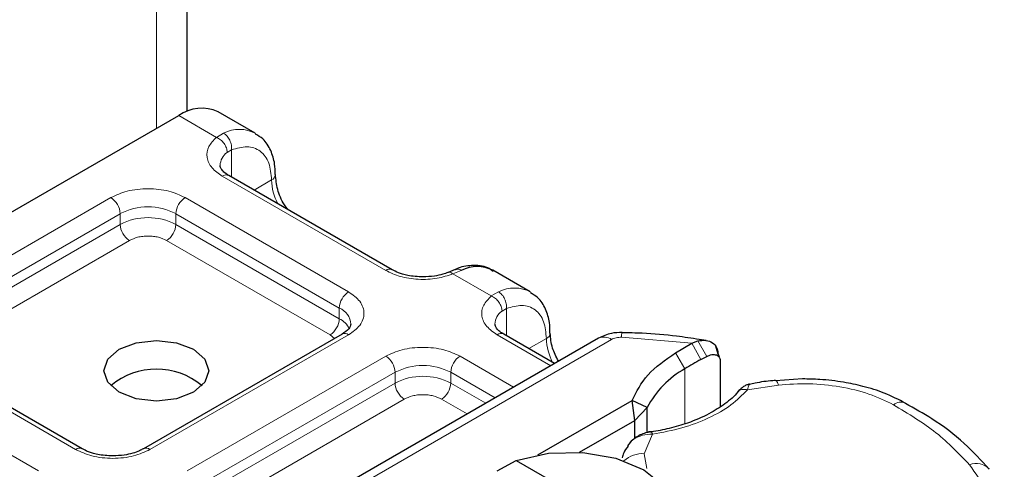
# Model space of a CAD drawing. Units: millimetres. Extents: x 0 to 420, y 0 to 297.
# Drawn here: x 323 to 331, y 103 to 106 of the extents above; entities that cross this region are included whole.
import ezdxf

# ---------------------------------------------------------------- set-up
doc = ezdxf.new("R2010")
doc.units = ezdxf.units.MM

msp = doc.modelspace()

# ---------------------------------------------------------------- linework, layer by layer
at = {"color": 7, "linetype": 'Continuous', "lineweight": 25}
for p, q in [((324.7168, 105.5969), (324.7168, 107.4973)), ((325.2351, 105.4317), (324.9522, 105.595)), ((321.541, 103.7692), (324.6522, 105.5653)), ((326.2789, 104.3904), (325.0344, 105.1089)), ((326.7563, 104.3922), (326.7035, 104.3706)), ((327.3281, 104.2234), (327.0452, 104.3867)), ((325.8961, 103.9006), (324.3832, 103.0272)), ((327.849, 103.8699), (325.2436, 102.3659)), ((327.5148, 103.677), (327.1274, 103.9006)), ((328.5602, 103.8309), (328.606, 103.8495)), ((328.6686, 103.8528), (328.6161, 103.8603)), ((328.435, 103.7587), (328.5602, 103.8309)), ((328.7648, 103.7298), (328.7422, 103.8083)), ((323.9175, 103.0272), (322.673, 103.7457)), ((328.6288, 103.7072), (328.6731, 103.7309)), ((328.7584, 103.7548), (328.7671, 103.7266)), ((328.7751, 103.7003), (328.7751, 103.3475)), ((329.4037, 103.5596), (329.1981, 103.5448)), ((327.3879, 102.981), (328.1051, 103.395)), ((328.1266, 103.2441), (328.1051, 103.395)), ((328.2196, 103.3412), (328.1051, 103.395)), ((328.1266, 103.2441), (328.2196, 103.3412)), ((328.2196, 103.1601), (328.2196, 103.3412)), ((327.7045, 103.0004), (328.1266, 103.2441)), ((328.1266, 103.1086), (328.1266, 103.2441)), ((328.0902, 103.0764), (328.0709, 103.0509)), ((327.0778, 102.8589), (327.2229, 102.9385)), ((327.2229, 102.9385), (328.3183, 102.3061))]:
    msp.add_line(p, q, dxfattribs=at)
at = {"color": 8, "linetype": 'Continuous', "lineweight": 18}
for p, q in [((324.4825, 107.3621), (324.4825, 105.4673)), ((324.9394, 105.3995), (324.6522, 105.5653)), ((324.9394, 105.3995), (324.9943, 105.4314)), ((325.0551, 105.304), (325.0214, 105.2848)), ((325.0551, 105.304), (325.0551, 105.0969)), ((326.2289, 104.3855), (324.9844, 105.1039)), ((325.2259, 104.9983), (325.3593, 105.0754)), ((322.623, 104.0673), (324.1359, 104.9406)), ((324.7016, 104.9406), (325.9461, 104.2222)), ((322.6937, 103.9448), (324.2066, 104.8182)), ((324.2066, 104.7365), (324.2066, 104.8182)), ((324.6308, 104.8182), (325.8754, 104.0997)), ((324.6308, 104.8182), (324.6308, 104.7365)), ((322.6937, 103.8632), (324.2066, 104.7365)), ((324.6308, 104.7365), (325.8754, 104.0181)), ((324.2773, 104.614), (322.7644, 103.7407)), ((325.8046, 103.8956), (324.5601, 104.614)), ((326.8045, 104.3864), (326.7409, 104.3595)), ((327.0324, 104.1912), (326.7409, 104.3595)), ((327.0324, 104.1912), (327.0873, 104.2231)), ((325.8754, 104.0181), (325.8754, 104.0997)), ((327.1481, 104.0957), (327.1144, 104.0765)), ((327.1481, 104.0957), (327.1481, 103.8886)), ((325.9461, 103.8956), (324.4332, 103.0223)), ((325.3436, 102.356), (327.9489, 103.86)), ((325.8381, 103.8671), (325.8046, 103.8956)), ((327.4855, 103.6601), (327.0774, 103.8956)), ((327.3189, 103.79), (327.4524, 103.8671)), ((328.5602, 103.8309), (328.024, 103.8769)), ((328.606, 103.8495), (328.6731, 103.7309)), ((328.5602, 103.8309), (328.6288, 103.7072)), ((323.8675, 103.0223), (322.623, 103.7407)), ((324.7161, 102.859), (326.2289, 103.7324)), ((326.7946, 103.7324), (327.2026, 103.4968)), ((328.5077, 103.6374), (328.435, 103.7587)), ((328.5077, 103.6374), (328.5077, 103.2182)), ((322.3402, 103.5774), (323.5847, 102.859)), ((324.7868, 102.7365), (326.2996, 103.6099)), ((326.2996, 103.5282), (326.2996, 103.6099)), ((326.7239, 103.6099), (327.0612, 103.4151)), ((326.7239, 103.6099), (326.7239, 103.5282)), ((324.7868, 102.6549), (326.2996, 103.5282)), ((326.7239, 103.5282), (326.9905, 103.3743)), ((329.2186, 103.5129), (328.9837, 103.4765)), ((326.3703, 103.4058), (324.8575, 102.5324)), ((326.8491, 103.2927), (326.6532, 103.4058)), ((328.2609, 103.1392), (328.1978, 102.9899)), ((328.1978, 102.9899), (328.2166, 102.8764))]:
    msp.add_line(p, q, dxfattribs=at)
at = {"color": 7, "linetype": 'Continuous', "lineweight": 25, "flags": 128}
for points in [[(324.7654, 103.7855), (324.8521, 103.7106), (324.8825, 103.6222), (324.8521, 103.5338), (324.7654, 103.4589), (324.6356, 103.4089), (324.4825, 103.3913), (324.3295, 103.4089), (324.1997, 103.4589), (324.113, 103.5338), (324.0825, 103.6222), (324.113, 103.7106), (324.1997, 103.7855), (324.3295, 103.8355), (324.4825, 103.8531), (324.6356, 103.8355), (324.7654, 103.7855)], [(327.2229, 102.9385), (327.4677, 102.993), (327.73, 102.9988), (327.9813, 102.9553), (328.1948, 102.8672), (328.3475, 102.744), (328.4228, 102.5988), (328.4127, 102.4474), (328.3183, 102.3061)]]:
    msp.add_lwpolyline(points, dxfattribs=at)
at = {"color": 8, "linetype": 'Continuous', "lineweight": 18, "flags": 128}
msp.add_lwpolyline([(329.1977, 103.5484), (329.198, 103.5484), (329.2044, 103.5439), (329.2113, 103.5319), (329.2186, 103.5129)], dxfattribs=at)
at = {"color": 7, "linetype": 'Continuous', "lineweight": 25}
for centre, radius, start, end in [((324.828, 105.32), 0.3018, 65.69288, 125.61758), ((326.9252, 104.1485), 0.2668, 63.25157, 116.90545), ((329.9865, 101.2137), 2.8392, 118.56774, 121.38991), ((324.4825, 103.0933), 0.541, 50.02502, 129.97498), ((328.8637, 103.0028), 0.7276, 119.2929, 152.28423)]:
    msp.add_arc(centre, radius, start, end, dxfattribs=at)
at = {"color": 8, "linetype": 'Continuous', "lineweight": 18}
for centre, radius, start, end in [((325.1147, 105.1949), 0.2654, 62.06019, 116.98462), ((325.0965, 105.1794), 0.1294, 125.49602, 177.43606), ((325.0137, 105.063), 0.0503, 65.69288, 125.61758), ((325.3383, 105.1215), 0.0507, 294.50833, 352.78635), ((325.7824, 105.0887), 0.4233, 181.80733, 207.38455), ((324.0531, 104.8112), 0.1537, 2.60548, 57.39452), ((324.7844, 104.8112), 0.1537, 122.60548, 177.39452), ((324.4187, 104.4088), 0.4611, 62.60967, 117.39033), ((324.4187, 104.3271), 0.4611, 62.60967, 117.39033), ((324.3601, 104.7435), 0.1537, 182.60548, 237.39452), ((324.4773, 104.7435), 0.1537, 302.60548, 357.39452), ((326.2578, 104.3476), 0.0476, 62.68726, 127.38793), ((327.2077, 103.9866), 0.2654, 62.06019, 116.98462), ((326.0289, 104.0927), 0.1537, 122.60548, 177.39452), ((325.82, 103.9673), 0.1436, 3.65726, 67.30092), ((327.1895, 103.9712), 0.1294, 125.49602, 177.43606), ((325.7218, 104.0251), 0.1537, 302.60548, 357.39452), ((325.7921, 103.8571), 0.1812, 27.62279, 62.65911), ((325.9168, 103.8547), 0.0503, 54.38242, 114.30712), ((327.1067, 103.8547), 0.0503, 65.69288, 125.61758), ((327.4313, 103.9132), 0.0507, 294.50833, 352.78635), ((327.8755, 103.8804), 0.4233, 181.80733, 207.38455), ((327.8904, 103.7782), 0.1006, 54.38242, 114.30712), ((328.1222, 103.8824), 0.0984, 161.59099, 183.2198), ((326.1461, 103.6029), 0.1537, 2.60548, 57.39452), ((326.8774, 103.6029), 0.1537, 122.60548, 177.39452), ((326.5117, 103.2005), 0.4611, 62.60967, 117.39033), ((326.5117, 103.1188), 0.4611, 62.60967, 117.39033), ((326.4531, 103.5352), 0.1537, 182.60548, 237.39452), ((326.5704, 103.5352), 0.1537, 302.60548, 357.39452), ((330.1532, 103.2845), 0.0982, 68.69839, 126.85565), ((323.8965, 102.9844), 0.0476, 62.68726, 127.38793), ((324.4043, 102.9845), 0.0476, 52.5874, 117.56497), ((328.1831, 102.7829), 0.2076, 85.93118, 132.48866), ((330.7247, 102.7729), 0.1425, 45.11646, 110.76947)]:
    msp.add_arc(centre, radius, start, end, dxfattribs=at)
for points in [[(324.9943, 105.4314), (325.0034, 105.4247), (325.0216, 105.4114), (325.0427, 105.3779), (325.0558, 105.3399), (325.0553, 105.316), (325.0551, 105.304)], [(325.0214, 105.2848), (325.0201, 105.296), (325.0177, 105.3184), (324.9987, 105.353), (324.9716, 105.3828), (324.9502, 105.3939), (324.9394, 105.3995)], [(327.0873, 104.2231), (327.0964, 104.2165), (327.1146, 104.2032), (327.1357, 104.1696), (327.1488, 104.1316), (327.1484, 104.1077), (327.1481, 104.0957)], [(327.1144, 104.0765), (327.1132, 104.0877), (327.1107, 104.1101), (327.0918, 104.1447), (327.0647, 104.1745), (327.0432, 104.1857), (327.0324, 104.1912)], [(328.024, 103.8769), (328.017, 103.8768), (328.0032, 103.8767), (327.9832, 103.8733), (327.9645, 103.868), (327.9541, 103.8627), (327.9489, 103.86)], [(330.6741, 102.9062), (330.595, 102.9897), (330.4366, 103.1568), (330.2084, 103.2943), (330.0943, 103.3631)], [(330.6741, 102.9062), (330.7643, 102.7782), (330.9445, 102.5222), (330.9342, 102.246), (330.9291, 102.1079)]]:
    msp.add_open_spline(points, degree=3, dxfattribs=at)
at = {"color": 7, "linetype": 'Continuous', "lineweight": 25}
for points, knots in [([(325.3867, 105.1153), (325.3863, 105.1428), (325.3855, 105.2089), (325.3555, 105.3018), (325.3071, 105.3842), (325.2567, 105.4123), (325.2372, 105.4232)], [0, 0, 0, 0, 0.208243, 0.500584, 0.807024, 1, 1, 1, 1]), ([(325.0358, 105.1093), (325.028, 105.1136), (325.0052, 105.1262), (324.9825, 105.149), (324.9682, 105.1718), (324.968, 105.1806), (324.9679, 105.1852)], [0, 0, 0, 0, 0.1405341, 0.4093914, 0.6913364, 1, 1, 1, 1]), ([(325.4849, 104.8488), (325.4753, 104.8611), (325.4396, 104.9067), (325.3999, 105.0054), (325.3924, 105.0793), (325.3886, 105.1162)], [0, 0, 0, 0, 0.156886, 0.578443, 1, 1, 1, 1]), ([(326.5117, 104.3362), (326.4723, 104.3384), (326.4176, 104.3414), (326.3482, 104.3596), (326.307, 104.3743), (326.2867, 104.3869), (326.2803, 104.3909)], [0, 0, 0, 0, 0.4410852, 0.6119981, 0.8781969, 1, 1, 1, 1]), ([(327.0474, 104.3782), (327.0339, 104.3882), (326.9871, 104.4227), (326.8858, 104.4267), (326.8008, 104.415), (326.7596, 104.3927), (326.7563, 104.391)], [0, 0, 0, 0, 0.168224, 0.584784, 0.967148, 1, 1, 1, 1]), ([(326.7029, 104.371), (326.69, 104.366), (326.6589, 104.354), (326.5939, 104.3398), (326.5412, 104.3375), (326.5117, 104.3362)], [0, 0, 0, 0, 0.236764, 0.574216, 1, 1, 1, 1]), ([(327.4797, 103.907), (327.4794, 103.9345), (327.4786, 104.0006), (327.4485, 104.0936), (327.4001, 104.1759), (327.3497, 104.2041), (327.3303, 104.2149)], [0, 0, 0, 0, 0.208243, 0.500584, 0.807024, 1, 1, 1, 1]), ([(325.9632, 103.9773), (325.9607, 103.9652), (325.9555, 103.9404), (325.9161, 103.9141), (325.8961, 103.9006)], [0, 0, 0, 0, 0.489448, 1, 1, 1, 1]), ([(327.1288, 103.9011), (327.121, 103.9054), (327.0982, 103.9179), (327.0756, 103.9407), (327.0612, 103.9635), (327.061, 103.9723), (327.0609, 103.9769)], [0, 0, 0, 0, 0.140534, 0.409391, 0.691336, 1, 1, 1, 1]), ([(327.5433, 103.6935), (327.5265, 103.7275), (327.4903, 103.8005), (327.4847, 103.8705), (327.4817, 103.9079)], [0, 0, 0, 0, 0.465406, 1, 1, 1, 1]), ([(328.0289, 103.9135), (328.0012, 103.9127), (327.9376, 103.9108), (327.8809, 103.8846), (327.849, 103.8699)], [0, 0, 0, 0, 0.436559, 1, 1, 1, 1]), ([(328.6161, 103.8603), (328.5589, 103.8688), (328.4163, 103.8901), (328.2194, 103.9077), (328.0801, 103.9105), (328.0288, 103.9116)], [0, 0, 0, 0, 0.297635, 0.741149, 1, 1, 1, 1]), ([(328.606, 103.8495), (328.6269, 103.8525), (328.6667, 103.8584), (328.7164, 103.8381), (328.7514, 103.8033), (328.7562, 103.7702), (328.7584, 103.7548)], [0, 0, 0, 0, 0.294953, 0.562606, 0.7961, 1, 1, 1, 1]), ([(328.6731, 103.7309), (328.6864, 103.7365), (328.7124, 103.7474), (328.7415, 103.745), (328.7592, 103.7361), (328.7683, 103.7264), (328.7741, 103.7145), (328.7748, 103.705), (328.7751, 103.7003)], [0, 0, 0, 0, 0.29126, 0.565446, 0.687924, 0.802834, 0.90333, 1, 1, 1, 1]), ([(330.1889, 103.3733), (330.1356, 103.4009), (330.0347, 103.4531), (329.8713, 103.5029), (329.707, 103.5379), (329.5525, 103.5566), (329.4475, 103.5587), (329.4037, 103.5596)], [0, 0, 0, 0, 0.238902, 0.451837, 0.631946, 0.846536, 1, 1, 1, 1]), ([(328.9995, 103.5199), (328.9925, 103.5183), (328.9787, 103.5151), (328.9547, 103.5017), (328.9299, 103.4837), (328.9147, 103.4672), (328.9071, 103.459)], [0, 0, 0, 0, 0.264514, 0.516438, 0.760253, 1, 1, 1, 1]), ([(329.1974, 103.5473), (329.1903, 103.5469), (329.1375, 103.5441), (329.0707, 103.5335), (329.013, 103.5213), (328.9986, 103.5183)], [0, 0, 0, 0, 0.104343, 0.776428, 1, 1, 1, 1]), ([(328.9077, 103.4599), (328.9076, 103.4597), (328.8874, 103.4287), (328.8156, 103.3702), (328.6905, 103.289), (328.5434, 103.2254), (328.3918, 103.1837), (328.2912, 103.1597), (328.2367, 103.1561), (328.2299, 103.1556)], [0, 0, 0, 0, 0.000968, 0.215438, 0.420586, 0.64754, 0.82054, 0.977534, 1, 1, 1, 1]), ([(330.8251, 102.872), (330.7636, 102.9386), (330.6369, 103.0758), (330.4197, 103.2428), (330.2555, 103.3345), (330.1874, 103.3726)], [0, 0, 0, 0, 0.355902, 0.732898, 1, 1, 1, 1]), ([(328.2464, 103.1565), (328.2336, 103.154), (328.2073, 103.149), (328.166, 103.133), (328.1246, 103.1098), (328.102, 103.0878), (328.0902, 103.0764)], [0, 0, 0, 0, 0.2267989, 0.4671287, 0.7239917, 1, 1, 1, 1]), ([(328.2467, 103.1547), (328.2482, 103.1552), (328.2524, 103.1564), (328.2576, 103.1458), (328.2609, 103.1392)], [0, 0, 0, 0, 0.376824, 1, 1, 1, 1]), ([(324.1504, 102.973), (324.1109, 102.9752), (324.0562, 102.9782), (323.9868, 102.9964), (323.9456, 103.0111), (323.9253, 103.0237), (323.9189, 103.0277)], [0, 0, 0, 0, 0.441085, 0.611998, 0.878197, 1, 1, 1, 1]), ([(324.3814, 103.0278), (324.3724, 103.0223), (324.3506, 103.0092), (324.3009, 102.9922), (324.2329, 102.9765), (324.1799, 102.9743), (324.1504, 102.973)], [0, 0, 0, 0, 0.16715, 0.405166, 0.668162, 1, 1, 1, 1]), ([(328.0745, 103.0483), (328.0616, 103.0314), (328.0405, 103.0037), (328.0331, 102.9708), (328.0302, 102.9581)], [0, 0, 0, 0, 0.612724, 1, 1, 1, 1])]:
    msp.add_open_spline(points, degree=3, knots=knots, dxfattribs=at)
at = {"color": 8, "linetype": 'Continuous', "lineweight": 18}
for points, knots in [([(324.9844, 105.1039), (324.9557, 105.1241), (324.8963, 105.1659), (324.861, 105.2466), (324.8714, 105.3296), (324.9172, 105.3767), (324.9394, 105.3995)], [0, 0, 0, 0, 0.242235, 0.5, 0.757765, 1, 1, 1, 1]), ([(325.0551, 105.304), (325.0949, 105.3157), (325.1773, 105.3399), (325.2782, 105.3018), (325.3467, 105.2126), (325.3552, 105.1201), (325.3593, 105.0754)], [0, 0, 0, 0, 0.241829, 0.5, 0.758171, 1, 1, 1, 1]), ([(324.1359, 104.9406), (324.1752, 104.959), (324.236, 104.9873), (324.3371, 105.005), (324.4187, 105.0099), (324.5002, 105.005), (324.6014, 104.9873), (324.6622, 104.959), (324.7016, 104.9406)], [0, 0, 0, 0, 0.239443, 0.369636, 0.5, 0.630193, 0.760557, 1, 1, 1, 1]), ([(324.5601, 104.614), (324.5404, 104.6232), (324.5101, 104.6374), (324.4595, 104.6462), (324.4187, 104.6487), (324.378, 104.6462), (324.3274, 104.6374), (324.297, 104.6232), (324.2773, 104.614)], [0, 0, 0, 0, 0.239443, 0.3695502, 0.4999998, 0.6301073, 0.760557, 1, 1, 1, 1]), ([(326.7409, 104.3595), (326.7014, 104.3467), (326.6199, 104.3203), (326.4761, 104.3142), (326.3362, 104.3346), (326.2639, 104.3689), (326.2289, 104.3855)], [0, 0, 0, 0, 0.242235, 0.5, 0.757765, 1, 1, 1, 1]), ([(326.7567, 104.391), (326.7632, 104.3933), (326.7778, 104.3986), (326.7949, 104.3907), (326.8045, 104.3864)], [0, 0, 0, 0, 0.443001, 1, 1, 1, 1]), ([(326.7409, 104.3595), (326.7333, 104.3648), (326.7193, 104.3744), (326.7084, 104.371), (326.7034, 104.3694)], [0, 0, 0, 0, 0.54289, 1, 1, 1, 1]), ([(325.9461, 104.2222), (325.9778, 104.1995), (326.0269, 104.1644), (326.0576, 104.106), (326.066, 104.0589), (326.0576, 104.0118), (326.0269, 103.9535), (325.9778, 103.9184), (325.9461, 103.8956)], [0, 0, 0, 0, 0.239443, 0.369636, 0.5, 0.630193, 0.760557, 1, 1, 1, 1]), ([(327.0774, 103.8956), (327.0487, 103.9159), (326.9894, 103.9576), (326.954, 104.0383), (326.9644, 104.1213), (327.0103, 104.1684), (327.0324, 104.1912)], [0, 0, 0, 0, 0.2422355, 0.5, 0.7577645, 1, 1, 1, 1]), ([(327.1481, 104.0957), (327.188, 104.1074), (327.2703, 104.1316), (327.3712, 104.0936), (327.4397, 104.0043), (327.4483, 103.9118), (327.4524, 103.8671)], [0, 0, 0, 0, 0.241829, 0.5, 0.758171, 1, 1, 1, 1]), ([(326.2289, 103.7324), (326.2683, 103.7507), (326.329, 103.779), (326.4302, 103.7967), (326.5117, 103.8016), (326.5933, 103.7967), (326.6944, 103.779), (326.7552, 103.7507), (326.7946, 103.7324)], [0, 0, 0, 0, 0.239443, 0.369636, 0.5, 0.630193, 0.760557, 1, 1, 1, 1]), ([(328.9837, 103.4765), (328.9444, 103.4369), (328.8647, 103.3566), (328.6913, 103.2586), (328.4889, 103.1813), (328.3363, 103.1531), (328.2609, 103.1392)], [0, 0, 0, 0, 0.247061, 0.5, 0.752939, 1, 1, 1, 1]), ([(328.9837, 103.4765), (328.9721, 103.4786), (328.9488, 103.4826), (328.9216, 103.4747), (328.9121, 103.4625), (328.9085, 103.4579)], [0, 0, 0, 0, 0.382999, 0.765998, 1, 1, 1, 1]), ([(328.9987, 103.5177), (328.997, 103.5167), (328.9931, 103.5144), (328.9872, 103.4905), (328.9837, 103.4765)], [0, 0, 0, 0, 0.414764, 1, 1, 1, 1]), ([(330.0943, 103.3631), (330.0343, 103.392), (329.9126, 103.4506), (329.6902, 103.5038), (329.4536, 103.5291), (329.2962, 103.5183), (329.2186, 103.5129)], [0, 0, 0, 0, 0.246452, 0.5, 0.753548, 1, 1, 1, 1]), ([(326.6532, 103.4058), (326.6335, 103.4149), (326.6031, 103.4291), (326.5525, 103.4379), (326.5118, 103.4404), (326.471, 103.4379), (326.4204, 103.4291), (326.39, 103.4149), (326.3703, 103.4058)], [0, 0, 0, 0, 0.239443, 0.36955, 0.5, 0.630107, 0.760557, 1, 1, 1, 1]), ([(328.2609, 103.1392), (328.2345, 103.1378), (328.183, 103.135), (328.1268, 103.1073), (328.0976, 103.0861), (328.0903, 103.0765), (328.0902, 103.0764)], [0, 0, 0, 0, 0.401057, 0.783578, 0.998456, 1, 1, 1, 1]), ([(324.4332, 103.0223), (324.3938, 103.0039), (324.3331, 102.9756), (324.2319, 102.9579), (324.1504, 102.953), (324.0688, 102.9579), (323.9677, 102.9756), (323.9069, 103.0039), (323.8675, 103.0223)], [0, 0, 0, 0, 0.239443, 0.369636, 0.5, 0.630193, 0.760557, 1, 1, 1, 1])]:
    msp.add_open_spline(points, degree=3, knots=knots, dxfattribs=at)
at = {"color": 7, "linetype": 'Continuous', "lineweight": 25}
msp.add_open_spline([(328.1051, 103.395), (328.1383, 103.4622), (328.2047, 103.5966), (328.3582, 103.7046), (328.435, 103.7587)], degree=3, dxfattribs=at)

doc.saveas('drawing.dxf')
